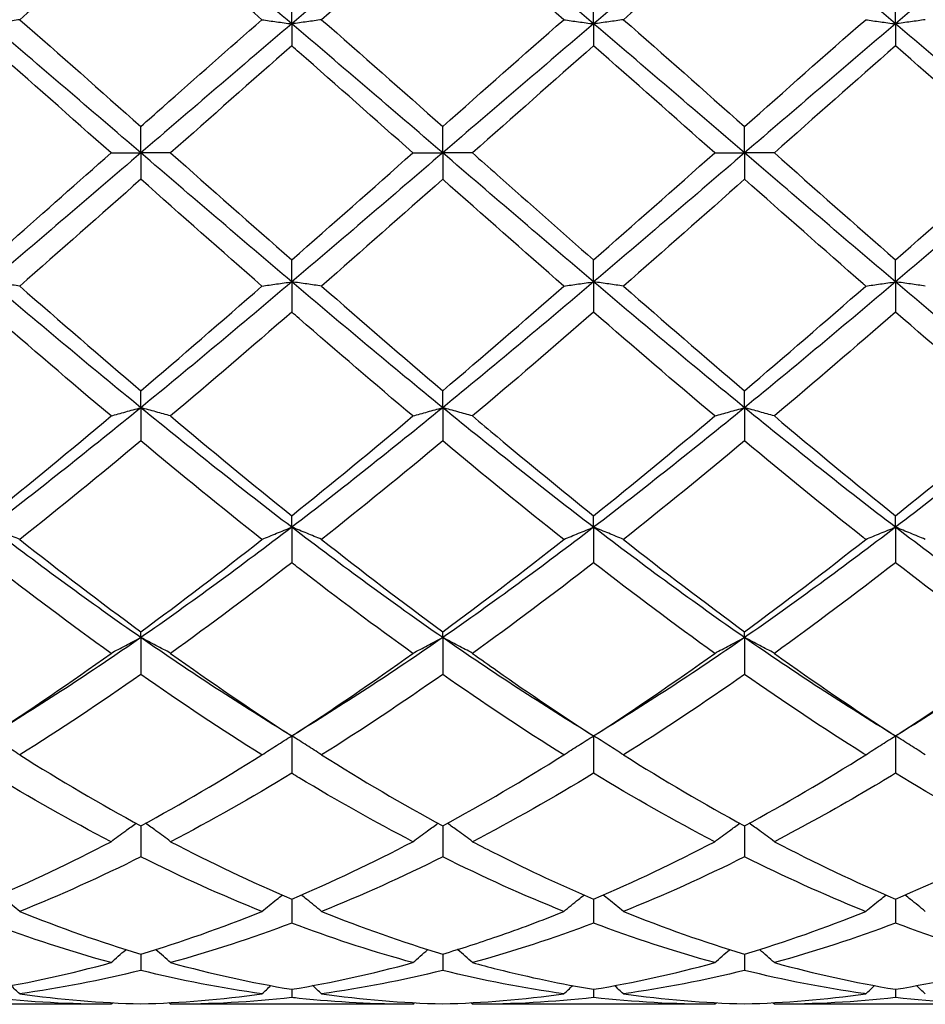
# Model space of a CAD drawing. Units: millimetres. Extents: x 12 to 433, y 12 to 303.
# Drawn here: x 295 to 302, y 106 to 113 of the extents above; entities that cross this region are included whole.
import ezdxf

# ---------------------------------------------------------------- set-up
doc = ezdxf.new("R2010")
doc.units = ezdxf.units.MM
doc.header["$LTSCALE"] = 1.5
doc.layers.add('Dimension (ISO)', color=7, linetype='Continuous', lineweight=18, true_color=0x00003f)
doc.layers.add('Visible (ISO)', color=7, linetype='Continuous', lineweight=25, true_color=0x00003f)
doc.styles.add('Samuel Heath (ISO)', font='tahoma.ttf')
doc.dimstyles.new('Samuel Heath (ISO)', dxfattribs={"dimscale": 1.5, "dimtxt": 3, "dimasz": 2.5, "dimexe": 1, "dimexo": 1.5, "dimgap": 0.762, "dimtad": 0, "dimtih": 1, "dimtoh": 1, "dimzin": 0, "dimdsep": 46, "dimtxsty": 'Samuel Heath (ISO)', "dimcen": 0.09, "dimdle": 10, "dimclrd": 256, "dimclre": 256, "dimclrt": 256, "dimazin": 0, "dimtfac": 1, "dimtmove": 0, "dimatfit": 3, "dimfxl": 1, "dimtolj": 1, "dimtzin": 0, "dimlwd": 15, "dimlwe": 15, "dimarcsym": 0})

# ---------------------------------------------------------------- blocks, each defined once
blk = doc.blocks.new('*D9')
at = {"layer": 'Defpoints', "color": 0, "transparency": 16777216}
for p in [(366.5, 147.875), (191.5, 112.5), (366.5, 112.5)]:
    blk.add_point(p, dxfattribs=at)
at = {"layer": 'Dimension (ISO)', "color": 176, "lineweight": 15, "true_color": 0x000080, "transparency": 16777216}
for p, q in [((191.5, 114.75), (191.5, 149.375)), ((366.5, 114.75), (366.5, 149.375)), ((195.25, 147.875), (267.6315, 147.875)), ((362.75, 147.875), (290.3685, 147.875))]:
    blk.add_line(p, q, dxfattribs=at)
at = {"layer": 'Dimension (ISO)', "color": 176, "true_color": 0x000080, "transparency": 16777216}
for points in [[(195.25, 148.5), (195.25, 147.25), (191.5, 147.875)], [(362.75, 148.5), (362.75, 147.25), (366.5, 147.875)]]:
    blk.add_solid(points, dxfattribs=at)
at = {"layer": 'Dimension (ISO)', "color": 176, "lineweight": 18, "true_color": 0x000080, "transparency": 16777216, "char_height": 4.5, "attachment_point": 2, "style": 'Samuel Heath (ISO)'}
for s, insert in [('\\A1; 175.00', (279, 153.7024)), ('\\A1;[6{\\H0.7000x;\\S7/8;}]', (279, 146.732))]:
    blk.add_mtext(s, dxfattribs=dict(at, insert=insert))

msp = doc.modelspace()

# ---------------------------------------------------------------- linework, layer by layer
at = {"layer": 'Visible (ISO)'}
for p, q in [((297.125, 113.4621), (297.125, 113.6874)), ((299.375, 113.4621), (299.375, 113.6874)), ((301.625, 113.4621), (301.625, 113.6874)), ((297.125, 113.4621), (297.125, 113.2984)), ((299.375, 113.4621), (299.375, 113.2984)), ((301.625, 113.4621), (301.625, 113.2984)), ((296, 112.5), (296, 112.6969)), ((298.25, 112.5), (298.25, 112.6969)), ((300.5, 112.5), (300.5, 112.6969)), ((295.7778, 112.5), (296, 112.5)), ((296.2222, 112.5), (296, 112.5)), ((296, 112.5), (296, 112.3031)), ((298.0278, 112.5), (298.25, 112.5)), ((298.4722, 112.5), (298.25, 112.5)), ((298.25, 112.5), (298.25, 112.3031)), ((300.2778, 112.5), (300.5, 112.5)), ((300.7222, 112.5), (300.5, 112.5)), ((300.5, 112.5), (300.5, 112.3031)), ((297.125, 111.5379), (297.125, 111.7016)), ((299.375, 111.5379), (299.375, 111.7016)), ((301.625, 111.5379), (301.625, 111.7016)), ((297.125, 111.5379), (297.125, 111.3126)), ((299.375, 111.5379), (299.375, 111.3126)), ((301.625, 111.5379), (301.625, 111.3126)), ((296, 110.5995), (296, 110.726)), ((298.25, 110.5995), (298.25, 110.726)), ((300.5, 110.5995), (300.5, 110.726)), ((296, 110.5995), (296, 110.3514)), ((298.25, 110.5995), (298.25, 110.3514)), ((300.5, 110.5995), (300.5, 110.3514)), ((297.125, 109.708), (297.125, 109.794)), ((299.375, 109.708), (299.375, 109.794)), ((301.625, 109.708), (301.625, 109.794)), ((297.125, 109.708), (297.125, 109.4431)), ((299.375, 109.708), (299.375, 109.4431)), ((301.625, 109.708), (301.625, 109.4431)), ((296, 108.8851), (296, 108.9287)), ((298.25, 108.8851), (298.25, 108.9287)), ((300.5, 108.8851), (300.5, 108.9287)), ((296, 108.8851), (296, 108.61)), ((298.25, 108.8851), (298.25, 108.61)), ((300.5, 108.8851), (300.5, 108.61)), ((297.125, 108.1513), (297.125, 107.8728)), ((299.375, 108.1513), (299.375, 107.8728)), ((301.625, 108.1513), (301.625, 107.8728)), ((296, 107.481), (296, 107.2495)), ((298.25, 107.481), (298.25, 107.2495)), ((300.5, 107.481), (300.5, 107.2495)), ((297.125, 106.9342), (297.125, 106.7554)), ((299.375, 106.9342), (299.375, 106.7554)), ((301.625, 106.9342), (301.625, 106.7554)), ((296, 106.5246), (296, 106.4028)), ((298.25, 106.5246), (298.25, 106.4028)), ((300.5, 106.5246), (300.5, 106.4028)), ((297.125, 106.262), (297.125, 106.2004)), ((299.375, 106.262), (299.375, 106.2004)), ((301.625, 106.262), (301.625, 106.2004)), ((295.7778, 106.15), (293.9722, 106.15)), ((298.0278, 106.15), (296.2222, 106.15)), ((300.2778, 106.15), (298.4722, 106.15)), ((302.5278, 106.15), (300.7222, 106.15))]:
    msp.add_line(p, q, dxfattribs=at)
for points in [[(296, 114.4005), (295.625, 114.0942), (295.25, 113.7801), (294.875, 113.4621)], [(297.125, 113.4621), (296.75, 113.7801), (296.375, 114.0942), (296, 114.4005)], [(298.25, 114.4005), (297.875, 114.0942), (297.5, 113.7801), (297.125, 113.4621)], [(299.375, 113.4621), (299, 113.7801), (298.625, 114.0942), (298.25, 114.4005)], [(300.5, 114.4005), (300.125, 114.0942), (299.75, 113.7801), (299.375, 113.4621)], [(301.625, 113.4621), (301.25, 113.7801), (300.875, 114.0942), (300.5, 114.4005)], [(302.75, 114.4005), (302.375, 114.0942), (302, 113.7801), (301.625, 113.4621)], [(296, 114.274), (295.6994, 114.0181), (295.3986, 113.7574), (295.0972, 113.4934)], [(296.9028, 113.4934), (296.6009, 113.7578), (296.3001, 114.0185), (296, 114.274)], [(298.25, 114.274), (297.9487, 114.0175), (297.6479, 113.7567), (297.3472, 113.4934)], [(299.1528, 113.4934), (298.8522, 113.7567), (298.5514, 114.0174), (298.25, 114.274)], [(300.5, 114.274), (300.1979, 114.0168), (299.8972, 113.7561), (299.5972, 113.4934)], [(296, 112.5), (295.625, 112.822), (295.25, 113.144), (294.875, 113.4621)], [(295.0972, 113.4934), (295.3989, 113.2292), (295.6996, 112.9632), (296, 112.6969)], [(297.125, 113.4621), (296.75, 113.144), (296.375, 112.822), (296, 112.5)], [(298.25, 112.5), (297.875, 112.822), (297.5, 113.144), (297.125, 113.4621)], [(297.3472, 113.4934), (297.6474, 113.2304), (297.9481, 112.9645), (298.25, 112.6969)], [(298.25, 112.6969), (298.5512, 112.9638), (298.8519, 113.2298), (299.1528, 113.4934)], [(299.375, 113.4621), (299, 113.144), (298.625, 112.822), (298.25, 112.5)], [(300.5, 112.5), (300.125, 112.822), (299.75, 113.144), (299.375, 113.4621)], [(299.5972, 113.4934), (299.8987, 113.2293), (300.1994, 112.9633), (300.5, 112.6969)], [(300.5, 112.6969), (300.8004, 112.9632), (301.1012, 113.2292), (301.4028, 113.4934)], [(301.625, 113.4621), (301.25, 113.144), (300.875, 112.822), (300.5, 112.5)], [(302.75, 112.5), (302.375, 112.822), (302, 113.144), (301.625, 113.4621)], [(295.7778, 112.5), (295.4766, 112.7671), (295.1759, 113.0337), (294.875, 113.2984)], [(297.125, 113.2984), (296.8237, 113.0333), (296.5229, 112.7667), (296.2222, 112.5)], [(299.375, 113.2984), (299.0729, 113.0327), (298.7722, 112.766), (298.4722, 112.5)], [(300.2778, 112.5), (299.9764, 112.7672), (299.6757, 113.0339), (299.375, 113.2984)], [(301.625, 113.2984), (301.3249, 113.0344), (301.0242, 112.7678), (300.7222, 112.5)], [(302.5278, 112.5), (302.2277, 112.7661), (301.927, 113.0328), (301.625, 113.2984)], [(296, 112.5), (295.625, 112.178), (295.25, 111.856), (294.875, 111.5379)], [(297.125, 111.5379), (296.75, 111.856), (296.375, 112.178), (296, 112.5)], [(296.2222, 112.5), (296.5231, 112.2332), (296.8239, 111.9665), (297.125, 111.7016)], [(298.25, 112.5), (297.875, 112.178), (297.5, 111.856), (297.125, 111.5379)], [(297.125, 111.7016), (297.4262, 111.9665), (297.7269, 112.2332), (298.0278, 112.5)], [(299.375, 111.5379), (299, 111.856), (298.625, 112.178), (298.25, 112.5)], [(300.5, 112.5), (300.125, 112.178), (299.75, 111.856), (299.375, 111.5379)], [(299.375, 111.7016), (299.6754, 111.9659), (299.9762, 112.2325), (300.2778, 112.5)], [(301.625, 111.5379), (301.25, 111.856), (300.875, 112.178), (300.5, 112.5)], [(300.7222, 112.5), (301.0229, 112.2333), (301.3237, 111.9667), (301.625, 111.7016)], [(302.75, 112.5), (302.375, 112.178), (302, 111.856), (301.625, 111.5379)], [(301.625, 111.7016), (301.9268, 111.9671), (302.2275, 112.2337), (302.5278, 112.5)], [(296, 112.3031), (295.6987, 112.036), (295.3979, 111.77), (295.0972, 111.5066)], [(296.9028, 111.5066), (296.6009, 111.7711), (296.3001, 112.0371), (296, 112.3031)], [(298.25, 112.3031), (297.9479, 112.0354), (297.6472, 111.7694), (297.3472, 111.5066)], [(299.1528, 111.5066), (298.8522, 111.7699), (298.5514, 112.0359), (298.25, 112.3031)], [(300.5, 112.3031), (300.1999, 112.0371), (299.8992, 111.7711), (299.5972, 111.5066)], [(296, 110.5995), (295.625, 110.9058), (295.25, 111.2199), (294.875, 111.5379)], [(295.0972, 111.5066), (295.3989, 111.2424), (295.6996, 110.9817), (296, 110.726)], [(297.125, 111.5379), (296.75, 111.2199), (296.375, 110.9058), (296, 110.5995)], [(296, 110.726), (296.3012, 110.9824), (296.6019, 111.2431), (296.9028, 111.5066)], [(298.25, 110.5995), (297.875, 110.9058), (297.5, 111.2199), (297.125, 111.5379)], [(297.3472, 111.5066), (297.6474, 111.2437), (297.9481, 110.983), (298.25, 110.726)], [(299.375, 111.5379), (299, 111.2199), (298.625, 110.9058), (298.25, 110.5995)], [(298.25, 110.726), (298.5504, 110.9818), (298.8512, 111.2425), (299.1528, 111.5066)], [(300.5, 110.5995), (300.125, 110.9058), (299.75, 111.2199), (299.375, 111.5379)], [(299.5972, 111.5066), (299.8987, 111.2426), (300.1994, 110.9819), (300.5, 110.726)], [(301.625, 111.5379), (301.25, 111.2199), (300.875, 110.9058), (300.5, 110.5995)], [(300.5, 110.726), (300.8018, 110.9829), (301.1025, 111.2437), (301.4028, 111.5066)], [(302.75, 110.5995), (302.375, 110.9058), (302, 111.2199), (301.625, 111.5379)], [(295.7778, 110.5377), (295.4766, 110.7917), (295.1759, 111.0505), (294.875, 111.3126)], [(297.125, 111.3126), (296.8229, 111.0495), (296.5222, 110.7907), (296.2222, 110.5377)], [(299.375, 111.3126), (299.0749, 111.0512), (298.7742, 110.7924), (298.4722, 110.5377)], [(300.2778, 110.5377), (299.9764, 110.7919), (299.6757, 111.0507), (299.375, 111.3126)], [(301.625, 111.3126), (301.3242, 111.0506), (301.0234, 110.7918), (300.7222, 110.5377)], [(302.5278, 110.5377), (302.2277, 110.7908), (301.927, 111.0496), (301.625, 111.3126)], [(296, 110.5995), (295.625, 110.2933), (295.25, 109.9949), (294.875, 109.708)], [(297.125, 109.708), (296.75, 109.9949), (296.375, 110.2933), (296, 110.5995)], [(298.25, 110.5995), (297.875, 110.2933), (297.5, 109.9949), (297.125, 109.708)], [(299.375, 109.708), (299, 109.9949), (298.625, 110.2933), (298.25, 110.5995)], [(300.5, 110.5995), (300.125, 110.2933), (299.75, 109.9949), (299.375, 109.708)], [(301.625, 109.708), (301.25, 109.9949), (300.875, 110.2933), (300.5, 110.5995)], [(302.75, 110.5995), (302.375, 110.2933), (302, 109.9949), (301.625, 109.708)], [(294.875, 109.794), (295.1762, 110.0356), (295.4769, 110.284), (295.7778, 110.5377)], [(296.2222, 110.5377), (296.5231, 110.284), (296.8239, 110.0356), (297.125, 109.794)], [(297.125, 109.794), (297.4254, 110.035), (297.7262, 110.2834), (298.0278, 110.5377)], [(299.375, 109.794), (299.6768, 110.0361), (299.9775, 110.2845), (300.2778, 110.5377)], [(300.7222, 110.5377), (301.0229, 110.2841), (301.3237, 110.0357), (301.625, 109.794)], [(301.625, 109.794), (301.926, 110.0355), (302.2268, 110.2839), (302.5278, 110.5377)], [(296, 110.3514), (295.6979, 110.0993), (295.3972, 109.8542), (295.0972, 109.6172)], [(296.9028, 109.6172), (296.6009, 109.8557), (296.3001, 110.101), (296, 110.3514)], [(298.25, 110.3514), (297.9499, 110.101), (297.6492, 109.8558), (297.3472, 109.6172)], [(299.1528, 109.6172), (298.8522, 109.8547), (298.5514, 110.0999), (298.25, 110.3514)], [(300.5, 110.3514), (300.1992, 110.1004), (299.8984, 109.8552), (299.5972, 109.6172)], [(296, 108.8851), (295.625, 109.1456), (295.25, 109.421), (294.875, 109.708)], [(297.125, 109.708), (296.75, 109.421), (296.375, 109.1456), (296, 108.8851)], [(298.25, 108.8851), (297.875, 109.1456), (297.5, 109.421), (297.125, 109.708)], [(299.375, 109.708), (299, 109.421), (298.625, 109.1456), (298.25, 108.8851)], [(300.5, 108.8851), (300.125, 109.1456), (299.75, 109.421), (299.375, 109.708)], [(301.625, 109.708), (301.25, 109.421), (300.875, 109.1456), (300.5, 108.8851)], [(302.75, 108.8851), (302.375, 109.1456), (302, 109.421), (301.625, 109.708)], [(295.0972, 109.6172), (295.3989, 109.3788), (295.6996, 109.1489), (296, 108.9287)], [(296, 108.9287), (296.3004, 109.1489), (296.6012, 109.3788), (296.9028, 109.6172)], [(297.3472, 109.6172), (297.6474, 109.38), (297.9481, 109.15), (298.25, 108.9287)], [(298.25, 108.9287), (298.5518, 109.1499), (298.8525, 109.3799), (299.1528, 109.6172)], [(299.5972, 109.6172), (299.8987, 109.379), (300.1994, 109.1491), (300.5, 108.9287)], [(300.5, 108.9287), (300.801, 109.1494), (301.1018, 109.3793), (301.4028, 109.6172)], [(295.7778, 108.7676), (295.4766, 108.9836), (295.1759, 109.2092), (294.875, 109.4431)], [(297.125, 109.4431), (296.8249, 109.2099), (296.5242, 108.9842), (296.2222, 108.7676)], [(299.375, 109.4431), (299.0742, 109.2093), (298.7734, 108.9837), (298.4722, 108.7676)], [(300.2778, 108.7676), (299.9764, 108.9838), (299.6757, 109.2094), (299.375, 109.4431)], [(301.625, 109.4431), (301.3235, 109.2087), (301.0227, 108.9832), (300.7222, 108.7676)], [(302.5278, 108.7676), (302.2277, 108.9828), (301.927, 109.2084), (301.625, 109.4431)], [(296, 108.8851), (295.625, 108.6246), (295.25, 108.379), (294.875, 108.1513)], [(297.125, 108.1513), (296.75, 108.379), (296.375, 108.6246), (296, 108.8851)], [(298.25, 108.8851), (297.875, 108.6246), (297.5, 108.379), (297.125, 108.1513)], [(299.375, 108.1513), (299, 108.379), (298.625, 108.6246), (298.25, 108.8851)], [(300.5, 108.8851), (300.125, 108.6246), (299.75, 108.379), (299.375, 108.1513)], [(301.625, 108.1513), (301.25, 108.379), (300.875, 108.6246), (300.5, 108.8851)], [(302.75, 108.8851), (302.375, 108.6246), (302, 108.379), (301.625, 108.1513)], [(294.875, 108.1513), (295.1754, 108.3454), (295.4762, 108.5512), (295.7778, 108.7676)], [(296.2222, 108.7676), (296.5231, 108.5517), (296.8239, 108.3458), (297.125, 108.1513)], [(297.125, 108.1513), (297.4268, 108.3463), (297.7275, 108.5521), (298.0278, 108.7676)], [(299.375, 108.1513), (299.676, 108.3458), (299.9768, 108.5516), (300.2778, 108.7676)], [(300.7222, 108.7676), (301.0229, 108.5518), (301.3237, 108.346), (301.625, 108.1513)], [(301.625, 108.1513), (301.9252, 108.3452), (302.2259, 108.551), (302.5278, 108.7676)], [(296, 108.61), (295.6999, 108.3997), (295.3992, 108.1992), (295.0972, 108.0099)], [(296.9028, 108.0099), (296.6009, 108.1992), (296.3001, 108.3997), (296, 108.61)], [(298.25, 108.61), (297.9492, 108.3992), (297.6484, 108.1988), (297.3472, 108.0099)], [(299.1528, 108.0099), (298.8522, 108.1984), (298.5514, 108.3988), (298.25, 108.61)], [(300.5, 108.61), (300.1985, 108.3987), (299.8977, 108.1983), (299.5972, 108.0099)], [(295.0972, 108.0099), (295.3989, 107.8207), (295.6996, 107.6441), (296, 107.481)], [(296, 107.481), (296.3018, 107.6449), (296.6025, 107.8216), (296.9028, 108.0099)], [(297.3472, 108.0099), (297.6474, 107.8216), (297.9481, 107.6449), (298.25, 107.481)], [(298.25, 107.481), (298.551, 107.6445), (298.8518, 107.8211), (299.1528, 108.0099)], [(299.5972, 108.0099), (299.8987, 107.8208), (300.1994, 107.6442), (300.5, 107.481)], [(300.5, 107.481), (300.8009, 107.6444), (301.1017, 107.8211), (301.4028, 108.0099)], [(295.7778, 107.3627), (295.4766, 107.5197), (295.1759, 107.6901), (294.875, 107.8728)], [(297.125, 107.8728), (296.8242, 107.6901), (296.5234, 107.5198), (296.2222, 107.3627)], [(299.375, 107.8728), (299.0735, 107.6897), (298.7727, 107.5194), (298.4722, 107.3627)], [(300.2778, 107.3627), (299.9764, 107.5198), (299.6757, 107.6902), (299.375, 107.8728)], [(302.5278, 107.3627), (302.2277, 107.5192), (301.927, 107.6894), (301.625, 107.8728)], [(294.875, 106.9342), (295.1768, 107.063), (295.4775, 107.2062), (295.7778, 107.3627)], [(296.2222, 107.3627), (296.5231, 107.2059), (296.8239, 107.0628), (297.125, 106.9342)], [(297.125, 106.9342), (297.426, 107.0627), (297.7268, 107.2058), (298.0278, 107.3627)], [(299.375, 106.9342), (299.6766, 107.063), (299.9774, 107.2062), (300.2778, 107.3627)], [(300.7222, 107.3627), (301.0229, 107.206), (301.3237, 107.0629), (301.625, 106.9342)], [(301.625, 106.9342), (301.9265, 107.0629), (302.2273, 107.2061), (302.5278, 107.3627)], [(296, 107.2495), (295.6992, 107.0995), (295.3984, 106.9634), (295.0972, 106.8421)], [(296.9028, 106.8421), (296.6009, 106.9636), (296.3001, 107.0998), (296, 107.2495)], [(298.25, 107.2495), (297.9485, 107.0991), (297.6477, 106.9631), (297.3472, 106.8421)], [(299.1528, 106.8421), (298.8522, 106.9631), (298.5514, 107.0991), (298.25, 107.2495)], [(300.5, 107.2495), (300.1985, 107.0991), (299.8977, 106.9631), (299.5972, 106.8421)], [(295.0972, 106.8421), (295.3989, 106.7207), (295.6996, 106.6147), (296, 106.5246)], [(296, 106.5246), (296.301, 106.6149), (296.6018, 106.7209), (296.9028, 106.8421)], [(297.3472, 106.8421), (297.6474, 106.7213), (297.9481, 106.6151), (298.25, 106.5246)], [(299.5972, 106.8421), (299.8987, 106.7207), (300.1994, 106.6147), (300.5, 106.5246)], [(300.5, 106.5246), (300.8015, 106.615), (301.1023, 106.7211), (301.4028, 106.8421)], [(295.7778, 106.4608), (295.4766, 106.5433), (295.1759, 106.6417), (294.875, 106.7554)], [(297.125, 106.7554), (296.8235, 106.6415), (296.5227, 106.5431), (296.2222, 106.4608)], [(299.375, 106.7554), (299.0742, 106.6418), (298.7734, 106.5433), (298.4722, 106.4608)], [(300.2778, 106.4608), (299.9764, 106.5434), (299.6757, 106.6418), (299.375, 106.7554)], [(301.625, 106.7554), (301.3239, 106.6417), (301.0232, 106.5433), (300.7222, 106.4608)], [(302.5278, 106.4608), (302.2277, 106.543), (301.927, 106.6413), (301.625, 106.7554)], [(294.875, 106.262), (295.176, 106.3119), (295.4768, 106.3783), (295.7778, 106.4608)], [(296.2222, 106.4608), (296.5231, 106.3783), (296.8239, 106.3119), (297.125, 106.262)], [(297.125, 106.262), (297.4254, 106.3118), (297.7261, 106.3781), (298.0278, 106.4608)], [(299.375, 106.262), (299.6765, 106.312), (299.9773, 106.3784), (300.2778, 106.4608)], [(300.7222, 106.4608), (301.0229, 106.3784), (301.3237, 106.312), (301.625, 106.262)], [(301.625, 106.262), (301.9258, 106.3119), (302.2265, 106.3782), (302.5278, 106.4608)], [(296, 106.4028), (295.6985, 106.3281), (295.3977, 106.2699), (295.0972, 106.2282)], [(296.9028, 106.2282), (296.6009, 106.2701), (296.3001, 106.3285), (296, 106.4028)], [(298.25, 106.4028), (297.9499, 106.3285), (297.6492, 106.2701), (297.3472, 106.2282)], [(299.1528, 106.2282), (298.8522, 106.2699), (298.5514, 106.3282), (298.25, 106.4028)], [(300.5, 106.4028), (300.1991, 106.3283), (299.8983, 106.27), (299.5972, 106.2282)], [(295.0972, 106.2282), (295.0751, 106.2487), (295.053, 106.2691), (295.0306, 106.2893)], [(296.9028, 106.2282), (296.9249, 106.2487), (296.947, 106.2691), (296.9693, 106.2893)], [(297.3472, 106.2282), (297.3251, 106.2487), (297.303, 106.2691), (297.2806, 106.2893)], [(299.1528, 106.2282), (299.1749, 106.2487), (299.197, 106.2691), (299.2193, 106.2893)], [(299.5972, 106.2282), (299.5751, 106.2487), (299.553, 106.2691), (299.5306, 106.2893)], [(301.4028, 106.2282), (301.4249, 106.2487), (301.447, 106.2691), (301.4693, 106.2893)], [(301.8472, 106.2282), (301.8251, 106.2487), (301.803, 106.2691), (301.7806, 106.2893)], [(295.7778, 106.15), (295.4766, 106.15), (295.1759, 106.1668), (294.875, 106.2004)], [(295.0972, 106.2282), (295.3989, 106.1863), (295.6996, 106.1613), (296, 106.1531)], [(296, 106.1531), (296.3011, 106.1613), (296.6019, 106.1864), (296.9028, 106.2282)], [(297.125, 106.2004), (296.8229, 106.1667), (296.5222, 106.15), (296.2222, 106.15)], [(297.3472, 106.2282), (297.6474, 106.1865), (297.9481, 106.1614), (298.25, 106.1531)], [(298.25, 106.1531), (298.5515, 106.1613), (298.8523, 106.1865), (299.1528, 106.2282)], [(299.375, 106.2004), (299.0742, 106.1669), (298.7735, 106.15), (298.4722, 106.15)], [(300.2778, 106.15), (299.9764, 106.15), (299.6757, 106.1669), (299.375, 106.2004)], [(299.5972, 106.2282), (299.8987, 106.1864), (300.1994, 106.1613), (300.5, 106.1531)], [(300.5, 106.1531), (300.8008, 106.1613), (301.1015, 106.1864), (301.4028, 106.2282)], [(301.625, 106.2004), (301.3233, 106.1668), (301.0226, 106.15), (300.7222, 106.15)], [(302.5278, 106.15), (302.2277, 106.15), (301.927, 106.1667), (301.625, 106.2004)], [(295.7778, 106.15), (295.7819, 106.1539), (295.786, 106.1577), (295.7901, 106.1616)], [(296.2222, 106.15), (296.2181, 106.1539), (296.214, 106.1577), (296.2099, 106.1616)], [(298.0278, 106.15), (298.0319, 106.1539), (298.036, 106.1577), (298.0401, 106.1616)], [(298.4722, 106.15), (298.4681, 106.1539), (298.464, 106.1577), (298.4599, 106.1616)], [(300.2778, 106.15), (300.2819, 106.1539), (300.286, 106.1577), (300.2901, 106.1616)], [(300.7222, 106.15), (300.7181, 106.1539), (300.714, 106.1577), (300.7099, 106.1616)]]:
    msp.add_open_spline(points, degree=3, dxfattribs=at)
for points, knots in [([(295.0972, 113.4934), (295.0611, 113.488), (295.0247, 113.4828), (294.9506, 113.4724), (294.913, 113.4672), (294.875, 113.4621)], [-0.02989723, -0.02989723, -0.02989723, -0.02989723, -0.01502893, -0.01502893, 0, 0, 0, 0]), ([(296, 112.6969), (296.0543, 112.7451), (296.1087, 112.7932), (296.4102, 113.0602), (296.6567, 113.2778), (296.9028, 113.4934)], [2.24157, 2.24157, 2.24157, 2.24157, 2.2633808, 2.2633808, 2.362486, 2.362486, 2.362486, 2.362486]), ([(296.9028, 113.4934), (296.9389, 113.488), (296.9753, 113.4828), (297.0494, 113.4724), (297.087, 113.4672), (297.125, 113.4621)], [-0.02989723, -0.02989723, -0.02989723, -0.02989723, -0.01502893, -0.01502893, 0, 0, 0, 0]), ([(297.3472, 113.4934), (297.3111, 113.488), (297.2747, 113.4828), (297.2006, 113.4724), (297.163, 113.4672), (297.125, 113.4621)], [-0.02989723, -0.02989723, -0.02989723, -0.02989723, -0.01502893, -0.01502893, 0, 0, 0, 0]), ([(299.1528, 113.4934), (299.1889, 113.488), (299.2253, 113.4828), (299.2994, 113.4724), (299.337, 113.4672), (299.375, 113.4621)], [-0.02989723, -0.02989723, -0.02989723, -0.02989723, -0.01502893, -0.01502893, 0, 0, 0, 0]), ([(299.5972, 113.4934), (299.5611, 113.488), (299.5247, 113.4828), (299.4506, 113.4724), (299.413, 113.4672), (299.375, 113.4621)], [-0.02989723, -0.02989723, -0.02989723, -0.02989723, -0.01502893, -0.01502893, 0, 0, 0, 0]), ([(301.4028, 113.4934), (301.4389, 113.488), (301.4753, 113.4828), (301.5494, 113.4724), (301.587, 113.4672), (301.625, 113.4621)], [-0.02989723, -0.02989723, -0.02989723, -0.02989723, -0.01502893, -0.01502893, 0, 0, 0, 0]), ([(301.8472, 113.4934), (301.8111, 113.488), (301.7747, 113.4828), (301.7006, 113.4724), (301.663, 113.4672), (301.625, 113.4621)], [-0.02989723, -0.02989723, -0.02989723, -0.02989723, -0.01502893, -0.01502893, 0, 0, 0, 0]), ([(298.0278, 112.5), (297.7461, 112.7498), (297.4637, 113.0002), (297.1617, 113.266), (297.1434, 113.2822), (297.125, 113.2984)], [2.715508, 2.715508, 2.715508, 2.715508, 2.8292259, 2.8292259, 2.8365926, 2.8365926, 2.8365926, 2.8365926]), ([(294.875, 111.7016), (294.9293, 111.7494), (294.9837, 111.7973), (295.2852, 112.0633), (295.5317, 112.2818), (295.7778, 112.5)], [2.24157, 2.24157, 2.24157, 2.24157, 2.2633808, 2.2633808, 2.362486, 2.362486, 2.362486, 2.362486]), ([(298.4722, 112.5), (298.5333, 112.4458), (298.5945, 112.3915), (298.8963, 112.124), (299.1359, 111.9119), (299.375, 111.7016)], [7.8972661, 7.8972661, 7.8972661, 7.8972661, 7.9218326, 7.9218326, 8.0182596, 8.0182596, 8.0182596, 8.0182596]), ([(301.4028, 111.5066), (301.3966, 111.5121), (301.3903, 111.5176), (301.0883, 111.7822), (300.7938, 112.0427), (300.5, 112.3031)], [2.2608761, 2.2608761, 2.2608761, 2.2608761, 2.2633808, 2.2633808, 2.3819927, 2.3819927, 2.3819927, 2.3819927]), ([(295.0972, 111.5066), (295.0611, 111.512), (295.0247, 111.5172), (294.9506, 111.5276), (294.913, 111.5328), (294.875, 111.5379)], [-0.02989723, -0.02989723, -0.02989723, -0.02989723, -0.01502893, -0.01502893, 0, 0, 0, 0]), ([(296.9028, 111.5066), (296.9389, 111.512), (296.9753, 111.5172), (297.0494, 111.5276), (297.087, 111.5328), (297.125, 111.5379)], [-0.02989723, -0.02989723, -0.02989723, -0.02989723, -0.01502893, -0.01502893, 0, 0, 0, 0]), ([(297.3472, 111.5066), (297.3111, 111.512), (297.2747, 111.5172), (297.2006, 111.5276), (297.163, 111.5328), (297.125, 111.5379)], [-0.02989723, -0.02989723, -0.02989723, -0.02989723, -0.01502893, -0.01502893, 0, 0, 0, 0]), ([(299.1528, 111.5066), (299.1889, 111.512), (299.2253, 111.5172), (299.2994, 111.5276), (299.337, 111.5328), (299.375, 111.5379)], [-0.02989723, -0.02989723, -0.02989723, -0.02989723, -0.01502893, -0.01502893, 0, 0, 0, 0]), ([(299.5972, 111.5066), (299.5611, 111.512), (299.5247, 111.5172), (299.4506, 111.5276), (299.413, 111.5328), (299.375, 111.5379)], [-0.02989723, -0.02989723, -0.02989723, -0.02989723, -0.01502893, -0.01502893, 0, 0, 0, 0]), ([(301.4028, 111.5066), (301.4389, 111.512), (301.4753, 111.5172), (301.5494, 111.5276), (301.587, 111.5328), (301.625, 111.5379)], [-0.02989723, -0.02989723, -0.02989723, -0.02989723, -0.01502893, -0.01502893, 0, 0, 0, 0]), ([(301.8472, 111.5066), (301.8111, 111.512), (301.7747, 111.5172), (301.7006, 111.5276), (301.663, 111.5328), (301.625, 111.5379)], [-0.02989723, -0.02989723, -0.02989723, -0.02989723, -0.01502893, -0.01502893, 0, 0, 0, 0]), ([(298.0278, 110.5377), (297.7461, 110.7753), (297.4637, 111.018), (297.1617, 111.2806), (297.1434, 111.2966), (297.125, 111.3126)], [2.715508, 2.715508, 2.715508, 2.715508, 2.8292259, 2.8292259, 2.8365926, 2.8365926, 2.8365926, 2.8365926]), ([(295.7778, 110.5377), (295.8139, 110.5483), (295.8503, 110.5586), (295.9244, 110.5792), (295.962, 110.5895), (296, 110.5995)], [-0.02989723, -0.02989723, -0.02989723, -0.02989723, -0.01502893, -0.01502893, 0, 0, 0, 0]), ([(296.2222, 110.5377), (296.1861, 110.5483), (296.1497, 110.5586), (296.0756, 110.5792), (296.038, 110.5895), (296, 110.5995)], [-0.02989723, -0.02989723, -0.02989723, -0.02989723, -0.01502893, -0.01502893, 0, 0, 0, 0]), ([(298.0278, 110.5377), (298.0639, 110.5483), (298.1003, 110.5586), (298.1744, 110.5792), (298.212, 110.5895), (298.25, 110.5995)], [-0.02989723, -0.02989723, -0.02989723, -0.02989723, -0.01502893, -0.01502893, 0, 0, 0, 0]), ([(298.4722, 110.5377), (298.4361, 110.5483), (298.3997, 110.5586), (298.3256, 110.5792), (298.288, 110.5895), (298.25, 110.5995)], [-0.02989723, -0.02989723, -0.02989723, -0.02989723, -0.01502893, -0.01502893, 0, 0, 0, 0]), ([(300.2778, 110.5377), (300.3139, 110.5483), (300.3503, 110.5586), (300.4244, 110.5792), (300.462, 110.5895), (300.5, 110.5995)], [-0.02989723, -0.02989723, -0.02989723, -0.02989723, -0.01502893, -0.01502893, 0, 0, 0, 0]), ([(300.7222, 110.5377), (300.6861, 110.5483), (300.6497, 110.5586), (300.5756, 110.5792), (300.538, 110.5895), (300.5, 110.5995)], [-0.02989723, -0.02989723, -0.02989723, -0.02989723, -0.01502893, -0.01502893, 0, 0, 0, 0]), ([(298.4722, 110.5377), (298.5333, 110.4862), (298.5945, 110.4348), (298.8963, 110.1825), (299.1359, 109.9858), (299.375, 109.794)], [7.8972661, 7.8972661, 7.8972661, 7.8972661, 7.9218326, 7.9218326, 8.0182595, 8.0182595, 8.0182595, 8.0182595]), ([(301.4028, 109.6172), (301.3966, 109.6221), (301.3903, 109.627), (301.0883, 109.866), (300.7938, 110.1063), (300.5, 110.3514)], [2.2608761, 2.2608761, 2.2608761, 2.2608761, 2.2633808, 2.2633808, 2.3819927, 2.3819927, 2.3819927, 2.3819927]), ([(295.0972, 109.6172), (295.0611, 109.6326), (295.0247, 109.6478), (294.9506, 109.6781), (294.913, 109.6931), (294.875, 109.708)], [-0.02989723, -0.02989723, -0.02989723, -0.02989723, -0.01502893, -0.01502893, 0, 0, 0, 0]), ([(296.9028, 109.6172), (296.9389, 109.6326), (296.9753, 109.6478), (297.0494, 109.6781), (297.087, 109.6931), (297.125, 109.708)], [-0.02989723, -0.02989723, -0.02989723, -0.02989723, -0.01502893, -0.01502893, 0, 0, 0, 0]), ([(297.3472, 109.6172), (297.3111, 109.6326), (297.2747, 109.6478), (297.2006, 109.6781), (297.163, 109.6931), (297.125, 109.708)], [-0.02989723, -0.02989723, -0.02989723, -0.02989723, -0.01502893, -0.01502893, 0, 0, 0, 0]), ([(299.1528, 109.6172), (299.1889, 109.6326), (299.2253, 109.6478), (299.2994, 109.6781), (299.337, 109.6931), (299.375, 109.708)], [-0.02989723, -0.02989723, -0.02989723, -0.02989723, -0.01502893, -0.01502893, 0, 0, 0, 0]), ([(299.5972, 109.6172), (299.5611, 109.6326), (299.5247, 109.6478), (299.4506, 109.6781), (299.413, 109.6931), (299.375, 109.708)], [-0.02989723, -0.02989723, -0.02989723, -0.02989723, -0.01502893, -0.01502893, 0, 0, 0, 0]), ([(301.4028, 109.6172), (301.4389, 109.6326), (301.4753, 109.6478), (301.5494, 109.6781), (301.587, 109.6931), (301.625, 109.708)], [-0.02989723, -0.02989723, -0.02989723, -0.02989723, -0.01502893, -0.01502893, 0, 0, 0, 0]), ([(301.8472, 109.6172), (301.8111, 109.6326), (301.7747, 109.6478), (301.7006, 109.6781), (301.663, 109.6931), (301.625, 109.708)], [-0.02989723, -0.02989723, -0.02989723, -0.02989723, -0.01502893, -0.01502893, 0, 0, 0, 0]), ([(298.0278, 108.7676), (297.7461, 108.9696), (297.4637, 109.1809), (297.1617, 109.4146), (297.1434, 109.4288), (297.125, 109.4431)], [2.7155081, 2.7155081, 2.7155081, 2.7155081, 2.8292259, 2.8292259, 2.8365926, 2.8365926, 2.8365926, 2.8365926]), ([(295.7778, 108.7676), (295.8139, 108.7876), (295.8503, 108.8073), (295.9244, 108.8465), (295.962, 108.8659), (296, 108.8851)], [-0.02989723, -0.02989723, -0.02989723, -0.02989723, -0.01502893, -0.01502893, 0, 0, 0, 0]), ([(296.2222, 108.7676), (296.1861, 108.7876), (296.1497, 108.8073), (296.0756, 108.8465), (296.038, 108.8659), (296, 108.8851)], [-0.02989723, -0.02989723, -0.02989723, -0.02989723, -0.01502893, -0.01502893, 0, 0, 0, 0]), ([(298.0278, 108.7676), (298.0639, 108.7876), (298.1003, 108.8073), (298.1744, 108.8465), (298.212, 108.8659), (298.25, 108.8851)], [-0.02989723, -0.02989723, -0.02989723, -0.02989723, -0.01502893, -0.01502893, 0, 0, 0, 0]), ([(298.4722, 108.7676), (298.4361, 108.7876), (298.3997, 108.8073), (298.3256, 108.8465), (298.288, 108.8659), (298.25, 108.8851)], [-0.02989723, -0.02989723, -0.02989723, -0.02989723, -0.01502893, -0.01502893, 0, 0, 0, 0]), ([(300.2778, 108.7676), (300.3139, 108.7876), (300.3503, 108.8073), (300.4244, 108.8465), (300.462, 108.8659), (300.5, 108.8851)], [-0.02989723, -0.02989723, -0.02989723, -0.02989723, -0.01502893, -0.01502893, 0, 0, 0, 0]), ([(300.7222, 108.7676), (300.6861, 108.7876), (300.6497, 108.8073), (300.5756, 108.8465), (300.538, 108.8659), (300.5, 108.8851)], [-0.02989723, -0.02989723, -0.02989723, -0.02989723, -0.01502893, -0.01502893, 0, 0, 0, 0]), ([(298.4722, 108.7676), (298.5333, 108.7237), (298.5945, 108.6802), (298.8963, 108.4678), (299.1359, 108.3057), (299.375, 108.1513)], [7.8972661, 7.8972661, 7.8972661, 7.8972661, 7.9218326, 7.9218326, 8.0182595, 8.0182595, 8.0182595, 8.0182595]), ([(301.4028, 108.0099), (301.3966, 108.0138), (301.3903, 108.0177), (301.0883, 108.2076), (300.7938, 108.4042), (300.5, 108.61)], [2.2608761, 2.2608761, 2.2608761, 2.2608761, 2.2633808, 2.2633808, 2.3819927, 2.3819927, 2.3819927, 2.3819927]), ([(295.0972, 108.0099), (295.0611, 108.0339), (295.0247, 108.0577), (294.9506, 108.1048), (294.913, 108.1282), (294.875, 108.1513)], [-0.02989723, -0.02989723, -0.02989723, -0.02989723, -0.01502893, -0.01502893, 0, 0, 0, 0]), ([(296.9028, 108.0099), (296.9389, 108.0339), (296.9753, 108.0577), (297.0494, 108.1048), (297.087, 108.1282), (297.125, 108.1513)], [-0.02989723, -0.02989723, -0.02989723, -0.02989723, -0.01502893, -0.01502893, 0, 0, 0, 0]), ([(297.3472, 108.0099), (297.3111, 108.0339), (297.2747, 108.0577), (297.2006, 108.1048), (297.163, 108.1282), (297.125, 108.1513)], [-0.02989723, -0.02989723, -0.02989723, -0.02989723, -0.01502893, -0.01502893, 0, 0, 0, 0]), ([(299.1528, 108.0099), (299.1889, 108.0339), (299.2253, 108.0577), (299.2994, 108.1048), (299.337, 108.1282), (299.375, 108.1513)], [-0.02989723, -0.02989723, -0.02989723, -0.02989723, -0.01502893, -0.01502893, 0, 0, 0, 0]), ([(299.5972, 108.0099), (299.5611, 108.0339), (299.5247, 108.0577), (299.4506, 108.1048), (299.413, 108.1282), (299.375, 108.1513)], [-0.02989723, -0.02989723, -0.02989723, -0.02989723, -0.01502893, -0.01502893, 0, 0, 0, 0]), ([(301.4028, 108.0099), (301.4389, 108.0339), (301.4753, 108.0577), (301.5494, 108.1048), (301.587, 108.1282), (301.625, 108.1513)], [-0.02989723, -0.02989723, -0.02989723, -0.02989723, -0.01503033, -0.01503033, 0, 0, 0, 0]), ([(301.8472, 108.0099), (301.8111, 108.0339), (301.7747, 108.0577), (301.7006, 108.1048), (301.663, 108.1282), (301.625, 108.1513)], [-0.02989723, -0.02989723, -0.02989723, -0.02989723, -0.01503033, -0.01503033, 0, 0, 0, 0]), ([(298.0278, 107.3627), (297.7461, 107.5095), (297.4637, 107.6686), (297.1617, 107.8505), (297.1434, 107.8616), (297.125, 107.8728)], [2.715508, 2.715508, 2.715508, 2.715508, 2.8292259, 2.8292259, 2.8365926, 2.8365926, 2.8365926, 2.8365926]), ([(301.625, 107.8728), (301.5448, 107.8241), (301.4645, 107.7762), (301.1628, 107.5996), (300.9422, 107.4774), (300.7222, 107.3627)], [2.2311472, 2.2311472, 2.2311472, 2.2311472, 2.2633808, 2.2633808, 2.3521116, 2.3521116, 2.3521116, 2.3521116]), ([(295.7778, 107.3627), (295.8139, 107.3903), (295.8503, 107.4174), (295.9129, 107.463), (295.9389, 107.4816), (295.965, 107.5)], [-0.02989723, -0.02989723, -0.02989723, -0.02989723, -0.01502893, -0.01502893, -0.00462873, -0.00462873, -0.00462873, -0.00462873]), ([(296.2222, 107.3627), (296.1861, 107.3903), (296.1497, 107.4174), (296.0871, 107.463), (296.0611, 107.4816), (296.035, 107.5)], [-0.02989723, -0.02989723, -0.02989723, -0.02989723, -0.01502893, -0.01502893, -0.00462873, -0.00462873, -0.00462873, -0.00462873]), ([(298.0278, 107.3627), (298.0639, 107.3903), (298.1003, 107.4174), (298.1629, 107.463), (298.1889, 107.4816), (298.215, 107.5)], [-0.02989723, -0.02989723, -0.02989723, -0.02989723, -0.01502893, -0.01502893, -0.00462873, -0.00462873, -0.00462873, -0.00462873]), ([(298.4722, 107.3627), (298.4361, 107.3903), (298.3997, 107.4174), (298.3371, 107.463), (298.3111, 107.4816), (298.285, 107.5)], [-0.02989723, -0.02989723, -0.02989723, -0.02989723, -0.01502893, -0.01502893, -0.00462873, -0.00462873, -0.00462873, -0.00462873]), ([(300.2778, 107.3627), (300.3139, 107.3903), (300.3503, 107.4174), (300.4129, 107.463), (300.4389, 107.4816), (300.465, 107.5)], [-0.02989723, -0.02989723, -0.02989723, -0.02989723, -0.01503033, -0.01503033, -0.00462873, -0.00462873, -0.00462873, -0.00462873]), ([(300.7222, 107.3627), (300.6861, 107.3903), (300.6497, 107.4174), (300.5871, 107.463), (300.5611, 107.4816), (300.535, 107.5)], [-0.02989723, -0.02989723, -0.02989723, -0.02989723, -0.01503033, -0.01503033, -0.00462873, -0.00462873, -0.00462873, -0.00462873]), ([(298.4722, 107.3627), (298.5333, 107.3309), (298.5945, 107.2995), (298.8963, 107.1479), (299.1359, 107.0363), (299.375, 106.9342)], [7.8972661, 7.8972661, 7.8972661, 7.8972661, 7.9218326, 7.9218326, 8.0182596, 8.0182596, 8.0182596, 8.0182596]), ([(301.4028, 106.8421), (301.3966, 106.8446), (301.3903, 106.8471), (301.0883, 106.9694), (300.7938, 107.103), (300.5, 107.2495)], [2.2608761, 2.2608761, 2.2608761, 2.2608761, 2.2633808, 2.2633808, 2.3819929, 2.3819929, 2.3819929, 2.3819929]), ([(295.0972, 106.8421), (295.0611, 106.8724), (295.0247, 106.9023), (294.974, 106.943), (294.9602, 106.954), (294.9463, 106.9649)], [-0.02989723, -0.02989723, -0.02989723, -0.02989723, -0.01502893, -0.01502893, -0.00945746, -0.00945746, -0.00945746, -0.00945746]), ([(296.9028, 106.8421), (296.9389, 106.8724), (296.9753, 106.9023), (297.026, 106.943), (297.0398, 106.954), (297.0537, 106.9649)], [-0.02989723, -0.02989723, -0.02989723, -0.02989723, -0.01502893, -0.01502893, -0.00945746, -0.00945746, -0.00945746, -0.00945746]), ([(297.3472, 106.8421), (297.3111, 106.8724), (297.2747, 106.9023), (297.224, 106.943), (297.2102, 106.954), (297.1963, 106.9649)], [-0.02989723, -0.02989723, -0.02989723, -0.02989723, -0.01502893, -0.01502893, -0.00945746, -0.00945746, -0.00945746, -0.00945746]), ([(299.1528, 106.8421), (299.1889, 106.8724), (299.2253, 106.9023), (299.2759, 106.943), (299.2898, 106.954), (299.3037, 106.9649)], [-0.02989723, -0.02989723, -0.02989723, -0.02989723, -0.01503033, -0.01503033, -0.00945746, -0.00945746, -0.00945746, -0.00945746]), ([(299.5972, 106.8421), (299.5611, 106.8724), (299.5247, 106.9023), (299.4741, 106.943), (299.4602, 106.954), (299.4463, 106.9649)], [-0.02989723, -0.02989723, -0.02989723, -0.02989723, -0.01503033, -0.01503033, -0.00945746, -0.00945746, -0.00945746, -0.00945746]), ([(301.4028, 106.8421), (301.4389, 106.8724), (301.4753, 106.9023), (301.526, 106.943), (301.5398, 106.954), (301.5537, 106.9649)], [-0.02989723, -0.02989723, -0.02989723, -0.02989723, -0.01502806, -0.01502806, -0.00945746, -0.00945746, -0.00945746, -0.00945746]), ([(301.8472, 106.8421), (301.8111, 106.8724), (301.7747, 106.9023), (301.724, 106.943), (301.7102, 106.954), (301.6963, 106.9649)], [-0.02989723, -0.02989723, -0.02989723, -0.02989723, -0.01502806, -0.01502806, -0.00945746, -0.00945746, -0.00945746, -0.00945746]), ([(298.25, 106.5246), (298.385, 106.5651), (298.5203, 106.6088), (298.8219, 106.7134), (298.9875, 106.7756), (299.1528, 106.8421)], [7.8674923, 7.8674923, 7.8674923, 7.8674923, 7.9218326, 7.9218326, 7.9884116, 7.9884116, 7.9884116, 7.9884116]), ([(298.0278, 106.4608), (297.7461, 106.538), (297.4637, 106.6294), (297.1617, 106.7416), (297.1434, 106.7485), (297.125, 106.7554)], [2.7155079, 2.7155079, 2.7155079, 2.7155079, 2.8292259, 2.8292259, 2.8365926, 2.8365926, 2.8365926, 2.8365926]), ([(295.7778, 106.4608), (295.8139, 106.4931), (295.8503, 106.5251), (295.8879, 106.5572), (295.8886, 106.5579), (295.8893, 106.5585)], [-0.02989723, -0.02989723, -0.02989723, -0.02989723, -0.01502893, -0.01502893, -0.01473777, -0.01473777, -0.01473777, -0.01473777]), ([(296.2222, 106.4608), (296.1861, 106.4931), (296.1497, 106.5251), (296.1121, 106.5572), (296.1114, 106.5579), (296.1107, 106.5585)], [-0.02989723, -0.02989723, -0.02989723, -0.02989723, -0.01502893, -0.01502893, -0.01473777, -0.01473777, -0.01473777, -0.01473777]), ([(298.0278, 106.4608), (298.0639, 106.4931), (298.1003, 106.5251), (298.1379, 106.5572), (298.1386, 106.5579), (298.1393, 106.5585)], [-0.02989723, -0.02989723, -0.02989723, -0.02989723, -0.01503033, -0.01503033, -0.01473777, -0.01473777, -0.01473777, -0.01473777]), ([(298.4722, 106.4608), (298.4361, 106.4931), (298.3997, 106.5251), (298.3621, 106.5572), (298.3614, 106.5579), (298.3607, 106.5585)], [-0.02989723, -0.02989723, -0.02989723, -0.02989723, -0.01503033, -0.01503033, -0.01473777, -0.01473777, -0.01473777, -0.01473777]), ([(300.2778, 106.4608), (300.3139, 106.4931), (300.3503, 106.5251), (300.3879, 106.5572), (300.3886, 106.5579), (300.3893, 106.5585)], [-0.02989723, -0.02989723, -0.02989723, -0.02989723, -0.01502834, -0.01502834, -0.01473777, -0.01473777, -0.01473777, -0.01473777]), ([(300.7222, 106.4608), (300.6861, 106.4931), (300.6497, 106.5251), (300.6121, 106.5572), (300.6114, 106.5579), (300.6107, 106.5585)], [-0.02989723, -0.02989723, -0.02989723, -0.02989723, -0.01502834, -0.01502834, -0.01473777, -0.01473777, -0.01473777, -0.01473777]), ([(298.4722, 106.4608), (298.5333, 106.444), (298.5945, 106.4279), (298.8963, 106.3518), (299.1359, 106.3016), (299.375, 106.262)], [7.897266, 7.897266, 7.897266, 7.897266, 7.9218326, 7.9218326, 8.0182596, 8.0182596, 8.0182596, 8.0182596]), ([(301.4028, 106.2282), (301.3966, 106.229), (301.3903, 106.2299), (301.0883, 106.2725), (300.7938, 106.3301), (300.5, 106.4028)], [2.2608761, 2.2608761, 2.2608761, 2.2608761, 2.2633808, 2.2633808, 2.3819928, 2.3819928, 2.3819928, 2.3819928]), ([(298.0278, 106.15), (297.7461, 106.15), (297.4637, 106.1647), (297.1617, 106.1964), (297.1434, 106.1983), (297.125, 106.2004)], [2.715508, 2.715508, 2.715508, 2.715508, 2.8292259, 2.8292259, 2.8365926, 2.8365926, 2.8365926, 2.8365926])]:
    msp.add_open_spline(points, degree=3, knots=knots, dxfattribs=at)

# ---------------------------------------------------------------- dimensions: what is measured, and where the dimension line sits
at = {"layer": 'Dimension (ISO)', "color": 176, "lineweight": 18, "true_color": 0x000080}
dim = msp.add_linear_dim(base=(366.5, 147.875), p1=(191.5, 112.5), p2=(366.5, 112.5), angle=180, text=' <>\\X[6{\\H0.7000x;\\S7/8;}]', dimstyle='Samuel Heath (ISO)', override={"dimgap": 0.762, "dimtih": 0, "dimtoh": 0, "dimdec": 2, "dimpost": '\\X', "dimtol": 0, "dimlim": 0, "dimtp": 0, "dimtm": 0, "dimtdec": 2, "dimtofl": 0, "dimatfit": 1, "dimtvp": -0.25}, dxfattribs=at)
dim.commit()
dim.dimension.update_dxf_attribs({"geometry": '*D9', "text_midpoint": (279, 147.875), "dimtype": 160})

doc.saveas('drawing.dxf')
